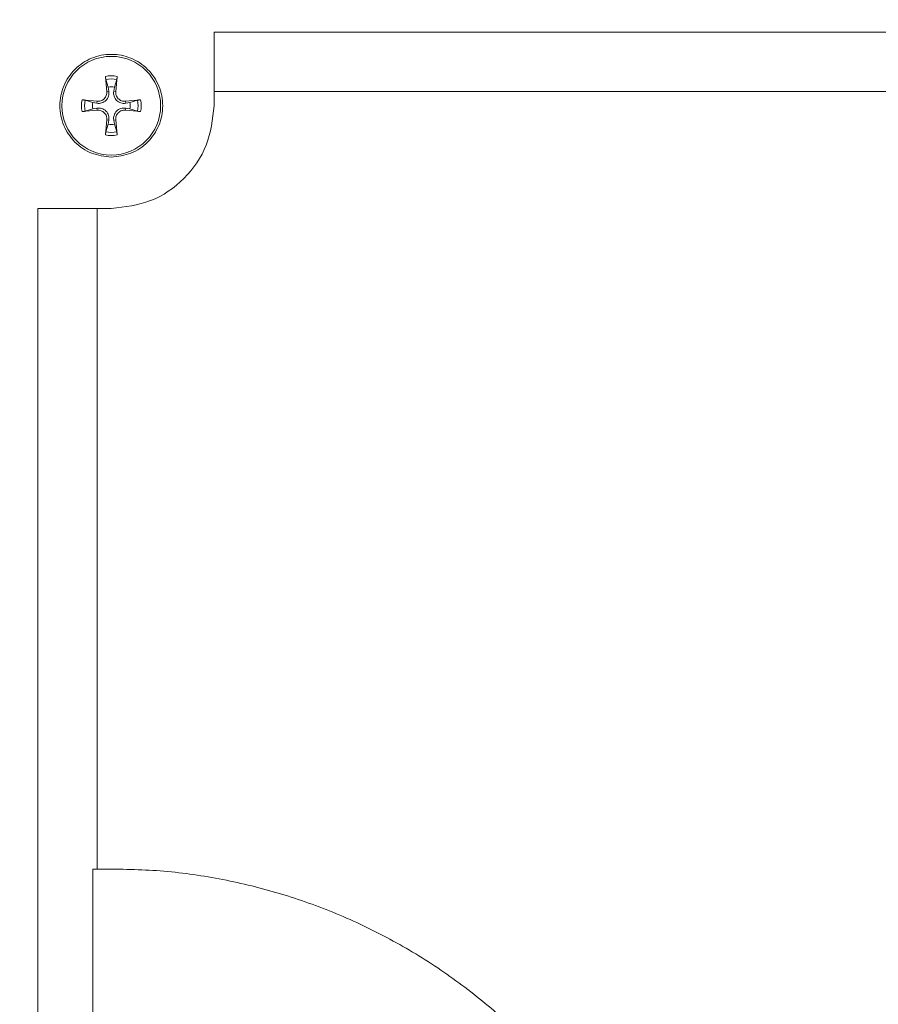
# Model space of a CAD drawing. Extents: x -345 to -204, y 862 to 1004.
# Drawn here: x -255 to -253, y 961 to 964 of the extents above; entities that cross this region are included whole.
import ezdxf

# ---------------------------------------------------------------- set-up
doc = ezdxf.new("R2010")
doc.units = 0
doc.header["$MEASUREMENT"] = 0
doc.layers.add('08 INCH LH', color=3, linetype='CONTINUOUS')
doc.layers.add('HW', color=8, linetype='CONTINUOUS')

msp = doc.modelspace()

# ---------------------------------------------------------------- hatches: boundary and pattern name
at = {"layer": 'HW'}
h = msp.add_hatch(dxfattribs=at)
h.set_pattern_fill('ANSI31', color=256, scale=10)
h.set_pattern_definition([(45, (-393.2628, -1.3251), (-0.8838835, 0.8838835), [])])
h.paths.add_polyline_path([(-327.17041, 994.49959), (-327.17041, 932.24959), (-229.93338, 932.24959), (-229.93338, 994.49959)])
h.paths.add_polyline_path([(-275.67041, 990.49959), (-275.67041, 970.37459), (-271.67041, 970.37459), (-271.67041, 990.49959), (-233.93338, 990.49959), (-233.93338, 936.24959), (-271.67041, 936.24959), (-271.67041, 944.18709), (-275.67041, 944.18709), (-275.67041, 936.24959), (-323.17041, 936.24959), (-323.17041, 990.49959)], flags=16)

# ---------------------------------------------------------------- linework, layer by layer
at = {"layer": '08 INCH LH', "linetype": 'Continuous', "lineweight": 15}
for p, q in [((-254.68239, 963.61993), (-251.41468, 963.61993)), ((-254.68239, 963.61993), (-254.68239, 963.46082)), ((-254.96995, 963.46136), (-254.97388, 963.50159)), ((-254.96638, 963.4729), (-254.97257, 963.49323)), ((-254.9434, 963.49323), (-254.94959, 963.4729)), ((-254.94209, 963.50159), (-254.94602, 963.46136)), ((-254.96995, 963.46136), (-254.96455, 963.46201)), ((-254.96455, 963.46201), (-254.96638, 963.4729)), ((-254.94959, 963.4729), (-254.95142, 963.46201)), ((-254.94602, 963.46136), (-254.95142, 963.46201)), ((-254.68239, 963.46082), (-252.71344, 963.46082)), ((-254.68239, 963.46082), (-254.68239, 963.42308)), ((-255.03649, 963.43898), (-254.99626, 963.43504)), ((-255.02813, 963.43767), (-255.00781, 963.43148)), ((-255.00781, 963.43148), (-254.99691, 963.42964)), ((-254.99626, 963.43504), (-254.99691, 963.42964)), ((-254.91971, 963.43504), (-254.87948, 963.43898)), ((-254.91971, 963.43504), (-254.91906, 963.42964)), ((-254.91906, 963.42964), (-254.90816, 963.43148)), ((-254.90816, 963.43148), (-254.88784, 963.43767)), ((-254.99626, 963.41112), (-255.03649, 963.40718)), ((-255.00781, 963.41468), (-255.02813, 963.40849)), ((-254.99691, 963.41652), (-255.00781, 963.41468)), ((-254.99626, 963.41112), (-254.99691, 963.41652)), ((-254.91971, 963.41112), (-254.91906, 963.41652)), ((-254.87948, 963.40718), (-254.91971, 963.41112)), ((-254.90816, 963.41468), (-254.91906, 963.41652)), ((-254.88784, 963.40849), (-254.90816, 963.41468)), ((-254.97388, 963.34457), (-254.96995, 963.3848)), ((-254.96995, 963.3848), (-254.96455, 963.38415)), ((-254.96638, 963.37326), (-254.96455, 963.38415)), ((-254.94602, 963.3848), (-254.95142, 963.38415)), ((-254.95142, 963.38415), (-254.94959, 963.37326)), ((-254.94602, 963.3848), (-254.94209, 963.34457)), ((-254.97257, 963.35293), (-254.96638, 963.37326)), ((-254.94959, 963.37326), (-254.9434, 963.35293)), ((-254.99572, 963.14749), (-255.15484, 963.14749)), ((-255.15484, 960.07662), (-255.15484, 963.14749)), ((-254.99572, 961.37538), (-254.99572, 963.14749)), ((-254.95798, 963.14749), (-254.99572, 963.14749)), ((-255.00709, 961.37507), (-254.99572, 961.37538)), ((-255.00709, 960.94171), (-255.00709, 961.37507))]:
    msp.add_line(p, q, dxfattribs=at)
msp.add_circle((-254.95798, 963.42308), 0.13239, dxfattribs=at)
for radius, start, end in [(0.0801, 78.55269, 101.44731), (0.07165, 78.25208, 101.74792), (0.05052, 80.43352, 99.56648), (0.0801, 168.55269, 191.44731), (0.07165, 168.25208, 191.74792), (0.05052, 170.43352, 189.56648), (0.05052, 350.43352, 9.56648), (0.07165, 348.25208, 11.74792), (0.0801, 348.55269, 11.44731), (0.07165, 258.25208, 281.74792), (0.05052, 260.43352, 279.56648), (0.0801, 258.55269, 281.44731)]:
    msp.add_arc((-254.95798, 963.42308), radius, start, end, dxfattribs=at)
for points in [[(-254.95798, 963.28528), (-254.97602, 963.28736), (-255.01209, 963.2915), (-255.05796, 963.32336), (-255.08861, 963.36891), (-255.09937, 963.4231), (-255.08861, 963.47718), (-255.05796, 963.52305), (-255.01209, 963.5537), (-254.95798, 963.56446), (-254.90388, 963.5537), (-254.85801, 963.52305), (-254.82736, 963.47718), (-254.8166, 963.4231), (-254.82736, 963.36891), (-254.85801, 963.32336), (-254.90388, 963.2915), (-254.93995, 963.28736), (-254.95798, 963.28528)], [(-254.68239, 963.42308), (-254.68654, 963.38697), (-254.69482, 963.31474), (-254.75855, 963.22365), (-254.84965, 963.15992), (-254.92187, 963.15163), (-254.95798, 963.14749)], [(-254.99572, 961.37538), (-254.94259, 961.3751), (-254.83633, 961.37455), (-254.67808, 961.3533), (-254.52273, 961.31734), (-254.37181, 961.26556), (-254.22689, 961.19889), (-254.08945, 961.1179), (-253.96089, 961.02344), (-253.84253, 960.91649), (-253.73557, 960.79813), (-253.64112, 960.66957), (-253.56013, 960.53212), (-253.49346, 960.38721), (-253.44168, 960.23629), (-253.40572, 960.08093), (-253.38447, 959.92268), (-253.38391, 959.81642), (-253.38363, 959.76329)]]:
    msp.add_open_spline(points, degree=3, dxfattribs=at)
for points, knots in [([(-254.97388, 963.50159), (-254.9738, 963.50077), (-254.97364, 963.49915), (-254.97329, 963.49669), (-254.97292, 963.49453), (-254.97269, 963.49366), (-254.97257, 963.49323)], [0, 0, 0, 0, 0.2526068, 0.5004407, 0.7488502, 1, 1, 1, 1]), ([(-254.94209, 963.50159), (-254.94217, 963.50078), (-254.94233, 963.49916), (-254.94267, 963.4967), (-254.94305, 963.49453), (-254.94328, 963.49366), (-254.9434, 963.49323)], [0, 0, 0, 0, 0.2507366, 0.500198, 0.7470144, 1, 1, 1, 1]), ([(-254.99691, 963.42964), (-254.99453, 963.42941), (-254.99021, 963.42899), (-254.98371, 963.43025), (-254.9777, 963.43275), (-254.97199, 963.43709), (-254.96766, 963.4428), (-254.96515, 963.4488), (-254.9639, 963.4553), (-254.96432, 963.45963), (-254.96455, 963.46201)], [0, 0, 0, 0, 0.1396721, 0.2542122, 0.3786047, 0.4999996, 0.6213946, 0.7457871, 0.8603123, 1, 1, 1, 1]), ([(-254.99626, 963.43504), (-254.99446, 963.43497), (-254.99097, 963.43483), (-254.98574, 963.43609), (-254.98091, 963.43839), (-254.97674, 963.44173), (-254.97344, 963.44582), (-254.97111, 963.45052), (-254.96974, 963.45581), (-254.96988, 963.45947), (-254.96995, 963.46136)], [0, 0, 0, 0, 0.1273378, 0.2474813, 0.3752532, 0.5008301, 0.6191087, 0.7409592, 0.866728, 1, 1, 1, 1]), ([(-254.95142, 963.46201), (-254.95165, 963.45963), (-254.95207, 963.4553), (-254.95081, 963.4488), (-254.94831, 963.4428), (-254.94398, 963.43709), (-254.93827, 963.43275), (-254.93226, 963.43025), (-254.92576, 963.42899), (-254.92143, 963.42941), (-254.91906, 963.42964)], [0, 0, 0, 0, 0.13967203, 0.25421215, 0.3786047, 0.49999963, 0.62139456, 0.7457871, 0.86031227, 1, 1, 1, 1]), ([(-254.94602, 963.46136), (-254.94609, 963.45956), (-254.94624, 963.45606), (-254.94497, 963.45083), (-254.94267, 963.446), (-254.93933, 963.44183), (-254.93524, 963.43853), (-254.93053, 963.4362), (-254.92523, 963.43483), (-254.92157, 963.43497), (-254.91971, 963.43504)], [0, 0, 0, 0, 0.1273383, 0.2474823, 0.3752548, 0.5008322, 0.618919, 0.7412452, 0.8681607, 1, 1, 1, 1]), ([(-255.03649, 963.43898), (-255.03568, 963.4389), (-255.03406, 963.43874), (-255.03161, 963.43839), (-255.02943, 963.43801), (-255.02857, 963.43778), (-255.02813, 963.43767)], [0, 0, 0, 0, 0.2507366, 0.500198, 0.7470144, 1, 1, 1, 1]), ([(-254.87948, 963.43898), (-254.88029, 963.4389), (-254.88192, 963.43874), (-254.88437, 963.43839), (-254.88654, 963.43801), (-254.8874, 963.43778), (-254.88784, 963.43767)], [0, 0, 0, 0, 0.2526068, 0.5004407, 0.7488502, 1, 1, 1, 1]), ([(-255.03649, 963.40718), (-255.03567, 963.40726), (-255.03405, 963.40742), (-255.03159, 963.40777), (-255.02943, 963.40815), (-255.02857, 963.40838), (-255.02813, 963.40849)], [0, 0, 0, 0, 0.2526068, 0.5004407, 0.7488502, 1, 1, 1, 1]), ([(-254.96455, 963.38415), (-254.96432, 963.38653), (-254.9639, 963.39086), (-254.96515, 963.39736), (-254.96766, 963.40336), (-254.97199, 963.40907), (-254.9777, 963.41341), (-254.98371, 963.41591), (-254.99021, 963.41717), (-254.99453, 963.41675), (-254.99691, 963.41652)], [0, 0, 0, 0, 0.139672, 0.2542122, 0.3786047, 0.4999996, 0.6213946, 0.7457871, 0.8603123, 1, 1, 1, 1]), ([(-254.96995, 963.3848), (-254.96988, 963.3866), (-254.96973, 963.3901), (-254.971, 963.39533), (-254.9733, 963.40016), (-254.97664, 963.40433), (-254.98073, 963.40763), (-254.98542, 963.40995), (-254.99072, 963.41133), (-254.99438, 963.41119), (-254.99626, 963.41112)], [0, 0, 0, 0, 0.12733779, 0.24748129, 0.37525319, 0.50083008, 0.61910872, 0.74095923, 0.86672797, 1, 1, 1, 1]), ([(-254.91906, 963.41652), (-254.92143, 963.41675), (-254.92576, 963.41717), (-254.93226, 963.41591), (-254.93827, 963.41341), (-254.94398, 963.40907), (-254.94831, 963.40336), (-254.95081, 963.39736), (-254.95207, 963.39086), (-254.95165, 963.38653), (-254.95142, 963.38415)], [0, 0, 0, 0, 0.139672, 0.2542122, 0.3786047, 0.4999996, 0.6213946, 0.7457871, 0.8603123, 1, 1, 1, 1]), ([(-254.91971, 963.41112), (-254.92151, 963.41119), (-254.925, 963.41133), (-254.93023, 963.41007), (-254.93506, 963.40777), (-254.93923, 963.40443), (-254.94253, 963.40033), (-254.94487, 963.39562), (-254.94623, 963.39032), (-254.94609, 963.38667), (-254.94602, 963.3848)], [0, 0, 0, 0, 0.1273383, 0.2474823, 0.3752548, 0.5008322, 0.618919, 0.7412452, 0.8681607, 1, 1, 1, 1]), ([(-254.87948, 963.40718), (-254.88029, 963.40726), (-254.88191, 963.40742), (-254.88436, 963.40777), (-254.88654, 963.40815), (-254.8874, 963.40838), (-254.88784, 963.40849)], [0, 0, 0, 0, 0.2507366, 0.500198, 0.7470144, 1, 1, 1, 1]), ([(-254.97257, 963.35293), (-254.97269, 963.3525), (-254.97292, 963.35163), (-254.97329, 963.34946), (-254.97364, 963.347), (-254.9738, 963.34538), (-254.97388, 963.34457)], [0, 0, 0, 0, 0.2529856, 0.499802, 0.7492634, 1, 1, 1, 1]), ([(-254.94209, 963.34457), (-254.94217, 963.34539), (-254.94233, 963.34701), (-254.94268, 963.34947), (-254.94305, 963.35163), (-254.94328, 963.3525), (-254.9434, 963.35293)], [0, 0, 0, 0, 0.2526068, 0.5004407, 0.7488502, 1, 1, 1, 1])]:
    msp.add_open_spline(points, degree=3, knots=knots, dxfattribs=at)

doc.saveas('drawing.dxf')
